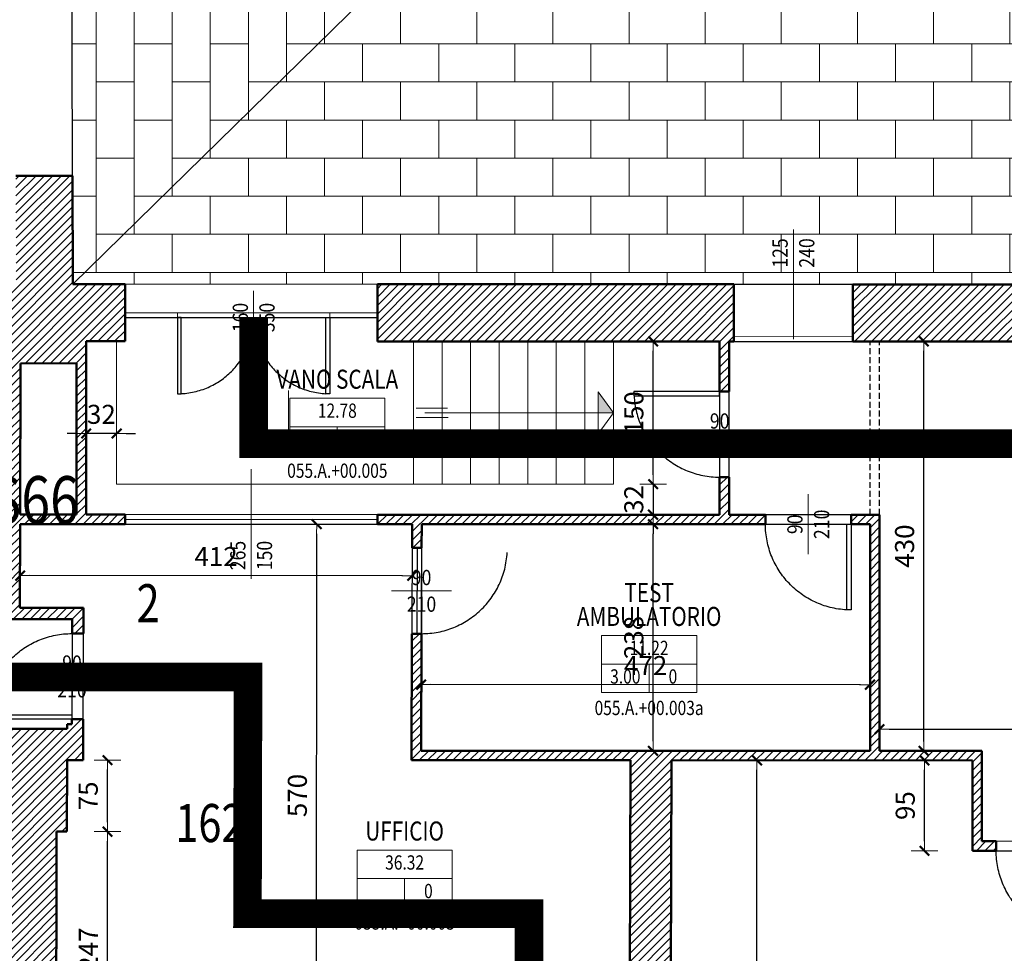
# Model space of a CAD drawing. Units: inches. Extents: x 62197 to 170924, y -16923 to 58409.
# Drawn here: x 103882 to 104916, y -13157 to -12176 of the extents above; entities that cross this region are included whole.
import ezdxf
from ezdxf.enums import TextEntityAlignment as Align

# ---------------------------------------------------------------- set-up
doc = ezdxf.new("R2010")
doc.units = ezdxf.units.IN
doc.header["$LTSCALE"] = 25
doc.header["$MEASUREMENT"] = 0
for name, pattern in [('CONTINUA', [0]), ('NASCOSTA', [0.375, 0.25, -0.125]), ('TRATTEGGIATA', [0.75, 0.5, -0.25])]:
    doc.linetypes.add(name, pattern=pattern)
doc.layers.get('0').update_dxf_attribs({"linetype": 'CONTINUA', "lineweight": 25})
doc.layers.get('Defpoints').update_dxf_attribs({"linetype": 'CONTINUOUS'})
for name, color, linetype, lineweight in [('0-18', 6, 'CONTINUA', 18), ('0-25', 11, 'CONTINUA', 25), ('AREE_LOCALE', 7, 'CONTINUA', 15), ('CODICE STANZA', 6, 'CONTINUOUS', 15), ('INFISSO', 1, 'CONTINUA', 18), ('MURATURA', 2, 'CONTINUA', 50), ('NUMERAZIONE_PRESIDI', 10, 'CONTINUA', 9), ('QUOTA', 6, 'CONTINUA', 18), ('QUOTA_INFISSO', 1, 'CONTINUA', 13), ('RETINO', 252, 'CONTINUA', 13), ('SCALA', 4, 'CONTINUA', 18), ('TESTO', 3, 'CONTINUA', 35), ('TRASPONDER', 7, 'CONTINUA', 15), ('VDE', 106, 'CONTINUOUS', 25)]:
    doc.layers.add(name, color=color, linetype=linetype, lineweight=lineweight)
doc.layers.add('PORTA', color=31, linetype='CONTINUA')
doc.layers.add('SUPERFICIE', color=133, linetype='CONTINUA', plot=False)
doc.styles.add('ARIAL', font='arial.ttf', dxfattribs={"width": 0.8})
doc.styles.add('ROMANS', font='romans', dxfattribs={"width": 0.8})
doc.styles.add('wingdings', font='wingding.ttf', dxfattribs={"height": 1})
doc.linetypes.add('LINEA_freccia2', pattern='A,3,-1,["è",wingdings,S=1,R=0,X=-0.3,Y=-0.45],-2', length=6)
doc.dimstyles.new('FERRI', dxfattribs={"dimtxt": 20, "dimasz": 10, "dimexe": 0, "dimexo": 0, "dimgap": 10, "dimtad": 1, "dimtoh": 1, "dimdec": 0, "dimrnd": 1, "dimzin": 2, "dimdsep": 46, "dimtxsty": 'ARIAL', "dimblk": 'QUOTATO', "dimcen": 0, "dimse1": 1, "dimse2": 1, "dimclre": 2, "dimclrt": 7, "dimadec": 0, "dimazin": 0, "dimtfac": 1, "dimtdec": 0, "dimtix": 1, "dimtmove": 2, "dimatfit": 3, "dimldrblk": 'QUOTATO', "dimfxl": 1, "dimtolj": 1, "dimtzin": 0, "dimarcsym": 0})
pattern_1 = [(45, (90562.173, -17041.8035), (-4.4194174, 4.4194174), [])]

# ---------------------------------------------------------------- blocks, each defined once
blk = doc.blocks.new('QUOTATO')
at = {"lineweight": 18}
for q in [(0, 1.4), (-1.09, 0), (0, -1.4)]:
    blk.add_line((0, 0), q, dxfattribs=at)
at = {"lineweight": 50}
blk.add_line((-0.5, -0.5), (0.5, 0.5), dxfattribs=at)
blk = doc.blocks.new('*D5132')
at = {"layer": 'Defpoints', "color": 0, "transparency": 16777216}
for p in [(104832.6, -12954.4), (104891, -12954.4), (104891, -13049.4)]:
    blk.add_point(p, dxfattribs=at)
at = {"layer": 'QUOTA', "color": 0, "lineweight": -2, "transparency": 16777216}
blk.add_line((104832.6, -13039.4), (104832.6, -12964.4), dxfattribs=at)
at = {"layer": 'QUOTA', "color": 0, "lineweight": -2, "transparency": 16777216, "xscale": 10, "yscale": 10, "zscale": 10}
for p, rotation in [((104832.6, -12954.4), 89.98316037846726), ((104832.6, -13049.4), 269.9831603784672)]:
    blk.add_blockref('QUOTATO', p, dxfattribs=dict(at, rotation=rotation))
at = {"layer": 'QUOTA', "color": 7, "transparency": 16777216, "insert": (104812.4, -13001.9), "char_height": 20, "attachment_point": 5, "rotation": 89.9832, "style": 'ARIAL'}
blk.add_mtext('\\A1;95', dxfattribs=at)
blk = doc.blocks.new('*D5136')
at = {"layer": 'Defpoints', "color": 0, "transparency": 16777216}
for p in [(104566.7, -12954.3), (104656.6, -12954.4), (104564.9, -13647.3)]:
    blk.add_point(p, dxfattribs=at)
at = {"layer": 'QUOTA', "color": 0, "lineweight": -2, "transparency": 16777216}
blk.add_line((104656.4, -13637.4), (104656.6, -12964.4), dxfattribs=at)
at = {"layer": 'QUOTA', "color": 0, "lineweight": -2, "transparency": 16777216, "xscale": 10, "yscale": 10, "zscale": 10}
for p, rotation in [((104656.6, -12954.4), 89.98316037846726), ((104656.4, -13647.4), 269.9831603784672)]:
    blk.add_blockref('QUOTATO', p, dxfattribs=dict(at, rotation=rotation))
at = {"layer": 'QUOTA', "color": 7, "transparency": 16777216, "insert": (104636.3, -13300.8), "char_height": 20, "attachment_point": 5, "rotation": 89.9832, "style": 'ARIAL'}
blk.add_mtext('\\A1;693', dxfattribs=at)
blk = doc.blocks.new('*D5137')
at = {"layer": 'Defpoints', "color": 0, "transparency": 16777216}
for p in [(105398, -12921.8), (104785.4, -12944.4), (105398, -12994.5)]:
    blk.add_point(p, dxfattribs=at)
at = {"layer": 'QUOTA', "color": 0, "lineweight": -2, "transparency": 16777216}
blk.add_line((104795.4, -12921.6), (105388, -12921.8), dxfattribs=at)
at = {"layer": 'QUOTA', "color": 0, "lineweight": -2, "transparency": 16777216, "xscale": 10, "yscale": 10, "zscale": 10}
for p, rotation in [((104785.4, -12921.6), 179.9831603781546), ((105398, -12921.8), 359.9831603781546)]:
    blk.add_blockref('QUOTATO', p, dxfattribs=dict(at, rotation=rotation))
at = {"layer": 'QUOTA', "color": 7, "transparency": 16777216, "insert": (105091.7, -12901.5), "char_height": 20, "attachment_point": 5, "rotation": 359.9832, "style": 'ARIAL'}
blk.add_mtext('\\A1;613', dxfattribs=at)
blk = doc.blocks.new('*D5139')
at = {"layer": 'Defpoints', "color": 0, "transparency": 16777216}
for p in [(104751.5, -12514.2), (104831.9, -12514.2), (104751.4, -12944.4)]:
    blk.add_point(p, dxfattribs=at)
at = {"layer": 'QUOTA', "color": 0, "lineweight": -2, "transparency": 16777216}
blk.add_line((104831.8, -12934.4), (104831.9, -12524.2), dxfattribs=at)
at = {"layer": 'QUOTA', "color": 0, "lineweight": -2, "transparency": 16777216, "xscale": 10, "yscale": 10, "zscale": 10}
for p, rotation in [((104831.9, -12514.2), 89.98316037846726), ((104831.8, -12944.4), 269.9831603784672)]:
    blk.add_blockref('QUOTATO', p, dxfattribs=dict(at, rotation=rotation))
at = {"layer": 'QUOTA', "color": 7, "transparency": 16777216, "insert": (104811.7, -12729.3), "char_height": 20, "attachment_point": 5, "rotation": 89.9832, "style": 'ARIAL'}
blk.add_mtext('\\A1;430', dxfattribs=at)
blk = doc.blocks.new('*D5147')
at = {"layer": 'Defpoints', "color": 0, "transparency": 16777216}
for p in [(104547.4, -12706.3), (104775.5, -12706.4), (104775.4, -12944.4)]:
    blk.add_point(p, dxfattribs=at)
at = {"layer": 'QUOTA', "color": 0, "lineweight": -2, "transparency": 16777216}
blk.add_line((104547.4, -12934.3), (104547.4, -12716.3), dxfattribs=at)
at = {"layer": 'QUOTA', "color": 0, "lineweight": -2, "transparency": 16777216, "xscale": 10, "yscale": 10, "zscale": 10}
for p, rotation in [((104547.4, -12706.3), 89.98316037846726), ((104547.4, -12944.3), 269.9831603784672)]:
    blk.add_blockref('QUOTATO', p, dxfattribs=dict(at, rotation=rotation))
at = {"layer": 'QUOTA', "color": 7, "transparency": 16777216, "insert": (104527.2, -12825.3), "char_height": 20, "attachment_point": 5, "rotation": 89.9832, "style": 'ARIAL'}
blk.add_mtext('\\A1;238', dxfattribs=at)
blk = doc.blocks.new('*D5148')
at = {"layer": 'Defpoints', "color": 0, "transparency": 16777216}
for p in [(104547.5, -12514.3), (104775.5, -12514.4), (104505.8, -12664.3)]:
    blk.add_point(p, dxfattribs=at)
at = {"layer": 'QUOTA', "color": 0, "lineweight": -2, "transparency": 16777216}
blk.add_line((104547.5, -12654.3), (104547.5, -12524.3), dxfattribs=at)
at = {"layer": 'QUOTA', "color": 0, "lineweight": -2, "transparency": 16777216, "xscale": 10, "yscale": 10, "zscale": 10}
for p, rotation in [((104547.5, -12514.3), 89.98316037846726), ((104547.5, -12664.3), 269.9831603784672)]:
    blk.add_blockref('QUOTATO', p, dxfattribs=dict(at, rotation=rotation))
at = {"layer": 'QUOTA', "color": 7, "transparency": 16777216, "insert": (104527.3, -12589.3), "char_height": 20, "attachment_point": 5, "rotation": 89.9832, "style": 'ARIAL'}
blk.add_mtext('\\A1;150', dxfattribs=at)
blk = doc.blocks.new('*D5149')
at = {"layer": 'Defpoints', "color": 0, "transparency": 16777216}
for p in [(103951.8, -12514.2), (103983.8, -12514.2), (103951.8, -12611.1)]:
    blk.add_point(p, dxfattribs=at)
at = {"layer": 'QUOTA', "color": 0, "lineweight": -2, "transparency": 16777216}
for p, q in [((103941.8, -12611.1), (103931.8, -12611.1)), ((103983.8, -12611.1), (103951.8, -12611.1)), ((103993.8, -12611.1), (104003.8, -12611.1))]:
    blk.add_line(p, q, dxfattribs=at)
at = {"layer": 'QUOTA', "color": 0, "lineweight": -2, "transparency": 16777216, "xscale": 10, "yscale": 10, "zscale": 10}
for p, rotation in [((103951.8, -12611.1), 359.9831603781546), ((103983.8, -12611.1), 179.9831603781546)]:
    blk.add_blockref('QUOTATO', p, dxfattribs=dict(at, rotation=rotation))
at = {"layer": 'QUOTA', "color": 7, "transparency": 16777216, "insert": (103967.8, -12590.9), "char_height": 20, "attachment_point": 5, "rotation": 359.9832, "style": 'ARIAL'}
blk.add_mtext('\\A1;32', dxfattribs=at)
blk = doc.blocks.new('*D5164')
at = {"layer": 'Defpoints', "color": 0, "transparency": 16777216}
for p in [(104505.8, -12664.3), (104547.4, -12696.3), (104775.5, -12696.4)]:
    blk.add_point(p, dxfattribs=at)
at = {"layer": 'QUOTA', "color": 0, "lineweight": -2, "transparency": 16777216}
for p, q in [((104547.5, -12654.3), (104547.5, -12644.3)), ((104547.5, -12664.3), (104547.4, -12696.3)), ((104547.4, -12706.3), (104547.4, -12716.3))]:
    blk.add_line(p, q, dxfattribs=at)
at = {"layer": 'QUOTA', "color": 0, "lineweight": -2, "transparency": 16777216, "xscale": 10, "yscale": 10, "zscale": 10}
for p, rotation in [((104547.5, -12664.3), 269.9831603784672), ((104547.4, -12696.3), 89.98316037846726)]:
    blk.add_blockref('QUOTATO', p, dxfattribs=dict(at, rotation=rotation))
at = {"layer": 'QUOTA', "color": 7, "transparency": 16777216, "insert": (104527.2, -12680.3), "char_height": 20, "attachment_point": 5, "rotation": 89.9832, "style": 'ARIAL'}
blk.add_mtext('\\A1;32', dxfattribs=at)
blk = doc.blocks.new('*D5165')
at = {"layer": 'Defpoints', "color": 0, "transparency": 16777216}
for p in [(104303.8, -12874.8), (104303.7, -12943.1), (104775.4, -12944.4)]:
    blk.add_point(p, dxfattribs=at)
at = {"layer": 'QUOTA', "color": 0, "lineweight": -2, "transparency": 16777216}
blk.add_line((104765.4, -12874.9), (104313.8, -12874.8), dxfattribs=at)
at = {"layer": 'QUOTA', "color": 0, "lineweight": -2, "transparency": 16777216, "xscale": 10, "yscale": 10, "zscale": 10}
for p, rotation in [((104303.8, -12874.8), 179.9831603781546), ((104775.4, -12874.9), 359.9831603781546)]:
    blk.add_blockref('QUOTATO', p, dxfattribs=dict(at, rotation=rotation))
at = {"layer": 'QUOTA', "color": 7, "transparency": 16777216, "insert": (104539.6, -12854.8), "char_height": 20, "attachment_point": 5, "rotation": 359.9832, "style": 'ARIAL'}
blk.add_mtext('\\A1;472', dxfattribs=at)
blk = doc.blocks.new('*D5166')
at = {"layer": 'Defpoints', "color": 0, "transparency": 16777216}
for p in [(103882.4, -12591.8), (104294.4, -12591.9), (103882.4, -12760.3)]:
    blk.add_point(p, dxfattribs=at)
at = {"layer": 'QUOTA', "color": 0, "lineweight": -2, "transparency": 16777216}
blk.add_line((104284.3, -12760.4), (103892.4, -12760.3), dxfattribs=at)
at = {"layer": 'QUOTA', "color": 0, "lineweight": -2, "transparency": 16777216, "xscale": 10, "yscale": 10, "zscale": 10}
for p, rotation in [((103882.4, -12760.3), 179.9831603781546), ((104294.3, -12760.4), 359.9831603781546)]:
    blk.add_blockref('QUOTATO', p, dxfattribs=dict(at, rotation=rotation))
at = {"layer": 'QUOTA', "color": 7, "transparency": 16777216, "insert": (104088.3, -12740.3), "char_height": 20, "attachment_point": 5, "rotation": 359.9832, "style": 'ARIAL'}
blk.add_mtext('\\A1;412', dxfattribs=at)
blk = doc.blocks.new('*D5167')
at = {"layer": 'Defpoints', "color": 0, "transparency": 16777216}
for p in [(103920.5, -13029.2), (103974.2, -13029.2), (103920.4, -13276.2)]:
    blk.add_point(p, dxfattribs=at)
at = {"layer": 'QUOTA', "color": 0, "lineweight": -2, "transparency": 16777216}
blk.add_line((103974.1, -13266.2), (103974.2, -13039.2), dxfattribs=at)
at = {"layer": 'QUOTA', "color": 0, "lineweight": -2, "transparency": 16777216, "xscale": 10, "yscale": 10, "zscale": 10}
for p, rotation in [((103974.2, -13029.2), 89.98316037846726), ((103974.1, -13276.2), 269.9831603784672)]:
    blk.add_blockref('QUOTATO', p, dxfattribs=dict(at, rotation=rotation))
at = {"layer": 'QUOTA', "color": 7, "transparency": 16777216, "insert": (103954.1, -13152.7), "char_height": 20, "attachment_point": 5, "rotation": 89.9832, "style": 'ARIAL'}
blk.add_mtext('\\A1;247', dxfattribs=at)
blk = doc.blocks.new('*D5176')
at = {"layer": 'Defpoints', "color": 0, "transparency": 16777216}
for p in [(103931.7, -12954.1), (103974.2, -12954.1), (103920.5, -13029.2)]:
    blk.add_point(p, dxfattribs=at)
at = {"layer": 'QUOTA', "color": 0, "lineweight": -2, "transparency": 16777216}
blk.add_line((103974.2, -13019.2), (103974.2, -12964.1), dxfattribs=at)
at = {"layer": 'QUOTA', "color": 0, "lineweight": -2, "transparency": 16777216, "xscale": 10, "yscale": 10, "zscale": 10}
for p, rotation in [((103974.2, -12954.1), 89.98316037846726), ((103974.2, -13029.2), 269.9831603784672)]:
    blk.add_blockref('QUOTATO', p, dxfattribs=dict(at, rotation=rotation))
at = {"layer": 'QUOTA', "color": 7, "transparency": 16777216, "insert": (103954, -12991.7), "char_height": 20, "attachment_point": 5, "rotation": 89.9832, "style": 'ARIAL'}
blk.add_mtext('\\A1;75', dxfattribs=at)
blk = doc.blocks.new('*D5177')
at = {"layer": 'Defpoints', "color": 0, "transparency": 16777216}
for p in [(103882.4, -12706.2), (104194, -12706.3), (104140.2, -13276.3)]:
    blk.add_point(p, dxfattribs=at)
at = {"layer": 'QUOTA', "color": 0, "lineweight": -2, "transparency": 16777216}
blk.add_line((104193.8, -13266.3), (104194, -12716.3), dxfattribs=at)
at = {"layer": 'QUOTA', "color": 0, "lineweight": -2, "transparency": 16777216, "xscale": 10, "yscale": 10, "zscale": 10}
for p, rotation in [((104194, -12706.3), 89.98316037846726), ((104193.8, -13276.3), 269.9831603784672)]:
    blk.add_blockref('QUOTATO', p, dxfattribs=dict(at, rotation=rotation))
at = {"layer": 'QUOTA', "color": 7, "transparency": 16777216, "insert": (104173.7, -12991.3), "char_height": 20, "attachment_point": 5, "rotation": 89.9832, "style": 'ARIAL'}
blk.add_mtext('\\A1;570', dxfattribs=at)
blk = doc.blocks.new('INFO')
at = {"layer": 'AREE_LOCALE'}
blk.add_line((0, -60), (0, -30), dxfattribs=at)
for points in [[(-50, 0), (50, 0), (50, -30), (-50, -30)], [(-50, -30), (50, -30), (50, -60), (-50, -60)]]:
    blk.add_lwpolyline(points, close=True, dxfattribs=at)
at = {"layer": 'AREE_LOCALE', "style": 'ROMANS', "width": 0.8}
for tag, p in [('AREA', (0, -15)), ('ALTEZZA', (-25, -45)), ('SUPIL', (25, -45))]:
    blk.add_attdef(tag, text='', height=15, dxfattribs=at).set_placement(p, align=Align.MIDDLE)
at = {"layer": 'CODICE STANZA', "style": 'ROMANS', "width": 0.8}
blk.add_attdef('CODICE_STANZA', text='', height=15, dxfattribs=at).set_placement((0, -83.6), align=Align.CENTER)
at = {"layer": 'TESTO', "style": 'ROMANS', "width": 0.8}
for tag, p in [('DESTINAZIONE1', (0, 35)), ('DESTINAZIONE2', (0, 10))]:
    blk.add_attdef(tag, text='', height=20, dxfattribs=at).set_placement(p, align=Align.CENTER)
blk = doc.blocks.new('q-fin-s')
at = {"layer": 'QUOTA_INFISSO'}
blk.add_line((62.8, 0), (-52.4, 0), dxfattribs=at)
at = {"layer": 'QUOTA_INFISSO', "style": 'ROMANS', "width": 0.85}
for tag, p in [('A', (-27.8, 14)), ('B', (-27.8, -14))]:
    blk.add_attdef(tag, text='', height=16, dxfattribs=at).set_placement(p, align=Align.MIDDLE_CENTER)
blk = doc.blocks.new('PORTA1')
at = {"layer": 'PORTA'}
blk.add_lwpolyline([(0, 1), (-0.05, 1), (-0.05, 0), (0, 0)], close=True, dxfattribs=at)
at = {"layer": 'PORTA', "linetype": 'TRATTEGGIATA'}
blk.add_arc((0, 0), 1, 92.866, 180, dxfattribs=at)
at = {"layer": 'QUOTA_INFISSO'}
blk.add_line((-0.5, 0.35), (-0.5, -0.35), dxfattribs=at)
blk = doc.blocks.new('q-porta')
at = {"layer": 'QUOTA_INFISSO'}
blk.add_line((-25.8, 0), (25.8, 0), dxfattribs=at)
at = {"layer": 'QUOTA_INFISSO', "style": 'ROMANS', "width": 0.85}
for tag, p in [('A', (0, 14)), ('B', (0, -14))]:
    blk.add_attdef(tag, text='', height=16, dxfattribs=at).set_placement(p, align=Align.MIDDLE_CENTER)
blk = doc.blocks.new('PORTA5')
for points in [[(0, 0.5), (0.025, 0.5), (0.025, 0), (0, 0)], [(1, 0.5), (0.975, 0.5), (0.975, 0), (1, 0)]]:
    blk.add_lwpolyline(points, close=True)
at = {"linetype": 'TRATTEGGIATA'}
for centre, start, end in [((0, 0), 0, 87.13402), ((1, 0), 92.86598, 180)]:
    blk.add_arc(centre, 0.5, start, end, dxfattribs=at)
at = {"layer": 'QUOTA_INFISSO'}
blk.add_line((0.5, 0.175), (0.5, -0.175), dxfattribs=at)

msp = doc.modelspace()

# ---------------------------------------------------------------- hatches: boundary and pattern name
at = {"layer": 'RETINO'}
h = msp.add_hatch(dxfattribs=at)
h.set_pattern_fill('AR-B816', color=256, scale=5, angle=90, style=0)
h.set_pattern_definition([(90, (90562.173, -17041.803), (-40, 2e-15), []), (180, (90562.173, -17041.803), (-40, -40), [40, -40])])
h.paths.add_polyline_path([(104359.8, -10174.4), (104309.8, -10174.5), (104306.8, -8661.5), (104306.6, -8527.5), (103975.2, -8199.2), (103975.2, -8718.6), (103930.3, -8718.6), (103930.5, -8841.6), (103930.8, -8965.6), (103931.4, -9271.6), (103931.7, -9426.6), (103932.3, -9726.6), (103932.6, -9881.6), (103932.7, -9881.6), (103933.3, -10174.6), (103933.8, -10444.6), (103934.4, -10747.6), (103934.6, -10868.6), (103935.3, -11196.2), (103935.5, -11315.2), (103935.9, -11505.4), (103936.3, -11643.2), (103936.9, -12171.4), (103937.6, -12340.2), (103937.8, -12454.2), (104313.5, -12085.9), (104313.3, -11987.5), (104310.3, -10458.5), (104360.3, -10458.4)])
h.paths.add_polyline_path([(103975.2, -8199.2), (103929.2, -8153.6), (103929.4, -8253.6), (103929.7, -8421.6), (103930.3, -8718.6), (103975.2, -8718.6)])
h = msp.add_hatch(dxfattribs=at)
h.set_pattern_fill('AR-B816', color=256, scale=5, style=0)
h.set_pattern_definition([(0, (90562.173, -17041.803), (0, 40), []), (90, (90562.173, -17041.803), (-40, 40), [40, -40])])
h.paths.add_polyline_path([(107867.8, -12085.9), (107745.5, -12085.9), (106232.5, -12085.9), (106232.5, -12035.9), (105948.5, -12035.9), (105948.5, -12085.9), (104419.5, -12085.9), (104313.5, -12085.9), (103937.8, -12454.2), (103992.8, -12454.2), (103992.8, -12454.2), (104257.8, -12454.3), (104257.8, -12454.3), (104632.4, -12454.3), (104757.4, -12454.4), (105082.8, -12454.4), (105203.8, -12454.5), (105773.7, -12454.6), (105912.7, -12454.6), (105912.7, -12451.6), (105961.7, -12451.6), (105961.7, -12521.6), (106228.7, -12521.7), (106228.7, -12451.7), (106277.7, -12451.7), (106277.7, -12454.7), (106416.7, -12454.7), (106987.8, -12454.8), (107107.8, -12454.9), (107433.8, -12454.9), (107554.8, -12455), (107926.8, -12455), (107926.8, -12483), (107998.8, -12483.1), (108120.8, -12483.1), (108192.8, -12483.1), (108192.8, -12455.1), (108247.8, -12455.1)])
h = msp.add_hatch(dxfattribs=at)
h.set_pattern_fill('ANSI31', color=256, scale=50, style=0)
h.set_pattern_definition(pattern_1)
h.paths.add_polyline_path([(103992.8, -12454.2), (103937.8, -12454.2), (103937.6, -12340.2), (103877.9, -12340.5), (103878.3, -12457.5), (103810.3, -12458), (103810.6, -12538), (103870.8, -12537.5), (103870.1, -12806.2), (103937.1, -12806.2), (103937.1, -12821.2), (103949.1, -12821.2), (103949.1, -12794.2), (103882.1, -12794.2), (103882.4, -12706.2), (103992.8, -12706.2), (103992.8, -12696.2), (103951.8, -12696.2), (103951.8, -12514.2), (103992.8, -12514.2)])
h.paths.add_polyline_path([(103941.8, -12537), (103941.8, -12696.2), (103882.4, -12696.2), (103882.8, -12537.5)], flags=16)
h = msp.add_hatch(dxfattribs=at)
h.set_pattern_fill('ANSI31', color=256, scale=50, style=0)
h.set_pattern_definition(pattern_1)
h.paths.add_polyline_path([(104632.4, -12454.3), (104257.8, -12454.3), (104257.8, -12514.3), (104617.4, -12514.3), (104617.4, -12566.9), (104627.4, -12566.9), (104627.4, -12514.3), (104632.4, -12514.3)])
h = msp.add_hatch(dxfattribs=at)
h.set_pattern_fill('ANSI31', color=256, scale=50, style=0)
h.set_pattern_definition(pattern_1)
h.paths.add_polyline_path([(105082.8, -12454.4), (104757.4, -12454.4), (104757.4, -12514.4), (105082.8, -12514.4)])
h = msp.add_hatch(dxfattribs=at)
h.set_pattern_fill('ANSI31', color=256, scale=50, style=0)
h.set_pattern_definition(pattern_1)
h.paths.add_polyline_path([(104665.5, -12696.3), (104627.4, -12696.3), (104627.4, -12656.9), (104617.4, -12656.9), (104617.4, -12696.3), (104257.8, -12696.3), (104257.8, -12706.3), (104294.4, -12706.3), (104294.3, -12731.3), (104304.3, -12731.3), (104304.3, -12731.3), (104304.3, -12731.3), (104304.4, -12706.3), (104665.5, -12706.3)])
h = msp.add_hatch(dxfattribs=at)
h.set_pattern_fill('ANSI31', color=256, scale=50, style=0)
h.set_pattern_definition(pattern_1)
h.paths.add_polyline_path([(104566.7, -12954.3), (104883, -12954.4), (104883, -13049.4), (104908, -13049.4), (104908, -13039.4), (104893, -13039.4), (104893, -12944.4), (104785.4, -12944.4), (104785.5, -12696.4), (104755.5, -12696.4), (104755.5, -12706.4), (104755.5, -12706.4), (104755.5, -12706.4), (104775.5, -12706.4), (104775.4, -12944.4), (104566.7, -12944.3), (104523.7, -12944.3), (104303.7, -12944.3), (104304.1, -12821.3), (104294.1, -12821.3), (104293.7, -12954.3), (104523.7, -12954.3), (104522.9, -13244.3), (104539.9, -13244.3), (104539.1, -13567.3), (104522.1, -13567.3), (104521.9, -13623.4), (104497, -13623.4), (104497, -13633.4), (104521.9, -13633.4), (104520.9, -14025.3), (104438.9, -14025.7), (104439.2, -14085.7), (104563.7, -14085), (104564.1, -13957.3), (104694.1, -13957.4), (104694.7, -13707.4), (104717.9, -13707.4), (104717.9, -13647.4), (104649.9, -13647.3), (104649.9, -13631.3), (104564.9, -13631.3)])
h.paths.add_polyline_path([(104564.9, -13636.3), (104644.9, -13636.3), (104644.9, -13647.3), (104564.9, -13647.3)], flags=16)
h.paths.add_polyline_path([(104564.7, -13707.3), (104669.7, -13707.3), (104669.5, -13807.3), (104564.5, -13807)], flags=16)
h.paths.add_polyline_path([(104564.4, -13832), (104669.4, -13832.3), (104669.1, -13932.3), (104564.1, -13932.3)], flags=16)
h = msp.add_hatch(dxfattribs=at)
h.set_pattern_fill('ANSI31', color=256, scale=50, style=0)
h.set_pattern_definition(pattern_1)
h.paths.add_polyline_path([(103930.8, -13286.2), (104130, -13286.3), (104130.2, -13354.6), (104140.2, -13354.6), (104140, -13286.3), (104302.1, -13286.4), (104302.2, -13359.7), (104312.2, -13359.7), (104312, -13276.4), (103930.9, -13276.2), (103920.4, -13276.2), (103920.5, -13029.2), (103931.5, -13029.2), (103931.7, -12954.1), (103948.7, -12954.1), (103948.8, -12911.2), (103936.8, -12911.2), (103936.8, -12916.2), (103931.8, -12916.2), (103931.8, -12921.2), (103861.8, -12921.2), (103861.5, -13036.3), (103846.4, -13036.3), (103846.4, -13056.3), (103861.4, -13056.3), (103860.9, -13258.3), (103633.9, -13258.2), (103633.9, -13268.2), (103860.9, -13268.3), (103860, -13598.3), (103840, -13598.3), (103839.9, -13644.3), (103859.9, -13644.3), (103859.3, -13875.4), (103769.3, -13875.3), (103769.3, -13885.3), (103859.3, -13885.4), (103858.3, -14240), (103693.5, -14240), (103693.5, -14323), (103979.7, -14323), (103976.2, -14088), (103997.2, -14087.9), (103996.9, -14027.9), (103928.9, -14028.3), (103929.9, -13633.9), (104407, -13633.4), (104407, -13623.4), (104312.5, -13623.5), (104312.3, -13549.7), (104302.3, -13549.7), (104302.5, -13623.5), (104139.9, -13623.7), (104140.1, -13555.3), (104130.1, -13555.2), (104129.9, -13623.7), (103929.9, -13623.9), (103930.4, -13459.6), (104130.4, -13460.2), (104130.3, -13475.2), (104140.3, -13475.3), (104140.4, -13460.2), (104302.4, -13459.7), (104302.4, -13469.7), (104312.2, -13469.7), (104312.2, -13439.7), (104302.2, -13439.7), (104302.2, -13449.7), (104140.4, -13449.6), (104140.4, -13434.6), (104130.4, -13434.6), (104130.4, -13449.6), (103930.4, -13449.6)])
h.paths.add_polyline_path([(103860, -13603.3), (103859.9, -13639.3), (103844.9, -13639.3), (103845, -13603.3)], flags=16)

# ---------------------------------------------------------------- linework, layer by layer
at = {"layer": '0-18'}
msp.add_line((104164.5, -12565.9), (104164.5, -12633.7), dxfattribs=at)
at = {"layer": '0-25'}
msp.add_line((104632.4, -12454.3), (104757.4, -12454.4), dxfattribs=at)
at = {"layer": '0-25', "linetype": 'NASCOSTA'}
for p, q in [((104775.5, -12696.4), (104775.5, -12514.4)), ((104785.5, -12696.4), (104785.5, -12514.4))]:
    msp.add_line(p, q, dxfattribs=at)
at = {"layer": 'INFISSO'}
for p, q in [((104047.8, -12484.2), (103992.8, -12484.2)), ((104047.8, -12484.2), (104047.8, -12489.2)), ((104207.8, -12489.3), (104207.8, -12484.3)), ((104257.8, -12484.3), (104207.8, -12484.3)), ((104047.8, -12489.2), (103992.8, -12489.2)), ((104257.8, -12489.3), (104207.8, -12489.3)), ((104757.4, -12509.4), (104632.4, -12509.3)), ((104757.4, -12514.4), (104632.4, -12514.3)), ((103992.8, -12696.2), (104257.8, -12696.3)), ((103992.8, -12701.2), (104257.8, -12701.3)), ((103992.8, -12706.2), (104257.8, -12706.3))]:
    msp.add_line(p, q, dxfattribs=at)
at = {"layer": 'MURATURA'}
for p, q in [((103937.6, -12340.2), (103877.9, -12340.5)), ((103937.6, -12340.2), (103877.9, -12340.5)), ((103937.6, -12340.2), (103937.8, -12454.2)), ((103937.6, -12340.2), (103937.8, -12454.2)), ((103937.8, -12454.2), (103992.8, -12454.2)), ((103992.8, -12454.2), (103992.8, -12514.2)), ((104257.8, -12454.3), (104632.4, -12454.3)), ((104257.8, -12454.3), (104257.8, -12514.3)), ((104632.4, -12454.3), (104632.4, -12514.3)), ((104757.4, -12454.4), (105082.8, -12454.4)), ((104757.4, -12454.4), (104757.4, -12514.4)), ((103992.8, -12514.2), (103951.8, -12514.2)), ((103951.8, -12514.2), (103951.8, -12696.2)), ((104617.4, -12514.3), (104257.8, -12514.3)), ((104617.4, -12566.9), (104617.4, -12514.3)), ((104632.4, -12514.3), (104627.4, -12514.3)), ((104627.4, -12566.9), (104627.4, -12514.3)), ((105082.8, -12514.4), (104757.4, -12514.4)), ((103882.8, -12537.5), (103882.4, -12696.2)), ((103941.8, -12537), (103882.8, -12537.5)), ((103941.8, -12537), (103941.8, -12696.2)), ((104617.4, -12566.9), (104627.4, -12566.9)), ((104617.4, -12696.4), (104617.4, -12656.9)), ((104617.4, -12656.9), (104627.4, -12656.9)), ((104627.4, -12696.4), (104627.4, -12656.9)), ((103941.8, -12696.2), (103882.4, -12696.2)), ((103992.8, -12696.2), (103951.8, -12696.2)), ((103992.8, -12696.2), (103992.8, -12706.2)), ((104617.4, -12696.3), (104257.8, -12696.3)), ((104257.8, -12696.3), (104257.8, -12706.3)), ((104665.5, -12696.3), (104627.4, -12696.3)), ((104665.5, -12706.3), (104665.5, -12696.3)), ((104785.5, -12696.4), (104755.5, -12696.4)), ((104755.5, -12706.4), (104755.5, -12696.4)), ((104785.4, -12944.4), (104785.5, -12696.4)), ((103882.4, -12706.2), (103882.1, -12794.2)), ((103992.8, -12706.2), (103882.4, -12706.2)), ((104294.4, -12706.3), (104257.8, -12706.3)), ((104294.4, -12706.3), (104294.3, -12731.3)), ((104304.4, -12706.3), (104304.3, -12731.3)), ((104665.5, -12706.3), (104304.4, -12706.3)), ((104775.5, -12706.4), (104755.5, -12706.4)), ((104775.4, -12944.4), (104775.5, -12706.4)), ((104294.3, -12731.3), (104304.3, -12731.3)), ((103949.1, -12794.2), (103882.1, -12794.2)), ((103949.1, -12794.2), (103949.1, -12821.2)), ((103937.1, -12806.2), (103870.1, -12806.2)), ((103937.1, -12806.2), (103937.1, -12821.2)), ((103949.1, -12821.2), (103937.1, -12821.2)), ((104294.1, -12821.3), (104293.7, -12954.3)), ((104294.1, -12821.3), (104304.1, -12821.3)), ((104304.1, -12821.3), (104303.7, -12944.3)), ((103936.8, -12916.2), (103931.8, -12916.2)), ((103948.8, -12911.2), (103936.8, -12911.2)), ((103936.8, -12911.2), (103936.8, -12916.2)), ((103948.8, -12911.2), (103948.7, -12954.1)), ((103931.8, -12921.2), (103861.8, -12921.2)), ((104523.7, -12944.3), (104303.7, -12944.3)), ((104566.7, -12944.3), (104523.7, -12944.3)), ((104775.4, -12944.4), (104566.7, -12944.3)), ((104893, -12944.4), (104785.4, -12944.4)), ((104893, -13039.4), (104893, -12944.4)), ((104523.7, -12954.3), (104293.7, -12954.3)), ((104523.7, -12954.3), (104522.9, -13244.3)), ((104566.7, -12954.3), (104564.9, -13631.3)), ((104883, -12954.4), (104566.7, -12954.3)), ((104883, -13049.4), (104883, -12954.4)), ((103920.5, -13029.2), (103931.5, -13029.2)), ((104908, -13039.4), (104893, -13039.4)), ((104908, -13049.4), (104908, -13039.4)), ((104908, -13049.4), (104883, -13049.4))]:
    msp.add_line(p, q, dxfattribs=at)
for points in [[(103931.8, -12916.2), (103931.8, -12921.2)], [(103931.5, -13029.2), (103931.7, -12954.1), (103948.7, -12954.1)], [(103920.5, -13029.2), (103920.4, -13276.2)]]:
    msp.add_lwpolyline(points, dxfattribs=at)
at = {"layer": 'PORTA'}
msp.add_lwpolyline([(104304.1, -12821.3), (104299.6, -12821.3), (104299.8, -12731.3), (104304.3, -12731.3)], close=True, dxfattribs=at)
at = {"layer": 'PORTA', "linetype": 'TRATTEGGIATA', "ltscale": 100}
msp.add_arc((104304.3, -12731.3), 90, 269.8492, 356.9832, dxfattribs=at)
at = {"layer": 'QUOTA_INFISSO'}
msp.add_line((104335.7, -12776.4), (104272.7, -12776.2), dxfattribs=at)
at = {"layer": 'RETINO'}
for p, q in [((103937.8, -12454.2), (104313.5, -12085.9)), ((103937.6, -12340.2), (103936.9, -12171.4))]:
    msp.add_line(p, q, dxfattribs=at)
at = {"layer": 'SCALA'}
for p, q in [((104257.8, -12454.3), (103992.8, -12454.2)), ((104207.8, -12484.3), (104047.8, -12484.2)), ((103983.8, -12514.2), (103983.8, -12664.2)), ((104295.8, -12514.3), (104295.8, -12664.3)), ((104325.8, -12514.3), (104325.8, -12664.3)), ((104355.8, -12514.3), (104355.8, -12664.3)), ((104385.8, -12514.3), (104385.8, -12664.3)), ((104415.8, -12514.3), (104415.8, -12664.3)), ((104445.8, -12514.3), (104445.8, -12664.3)), ((104475.8, -12514.3), (104475.8, -12664.3)), ((104505.8, -12514.3), (104505.8, -12664.3)), ((104505.8, -12589.3), (104489.7, -12567.1)), ((104489.7, -12567.1), (104489.7, -12611.5)), ((104331.6, -12584.3), (104298.4, -12584.3)), ((104505.8, -12589.3), (104307.8, -12589.3)), ((104505.8, -12589.3), (104489.7, -12611.5)), ((104332.1, -12594.3), (104298.4, -12594.3)), ((104505.8, -12664.3), (103983.8, -12664.2))]:
    msp.add_line(p, q, dxfattribs=at)
msp.add_solid([(104505.8, -12589.3), (104489.7, -12567.1), (104489.7, -12589.3)], dxfattribs=at)
at = {"layer": 'SUPERFICIE'}
for points in [[(103936.8, -12085.9), (108246.2, -12085.9), (108247.8, -12455.1), (103937.8, -12454.2)], [(103951.8, -12514.2), (103992.8, -12514.2), (103992.8, -12489.2), (104257.8, -12489.3), (104257.8, -12514.3), (104617.4, -12514.3), (104617.4, -12696.4), (103951.8, -12696.2)], [(104627.4, -12514.3), (105346.1, -12514.5), (105346.1, -12532.5), (105398.1, -12532.5), (105398.1, -12571.5), (105289.1, -12571.5), (105289.1, -12716.5), (105398.1, -12716.5), (105398, -12994.5), (105161, -12994.5), (105161, -13039.5), (104893, -13039.4), (104893, -12944.4), (104785.4, -12944.4), (104785.5, -12696.4), (104627.4, -12696.4)], [(103642.6, -12537.9), (103810.6, -12538), (103870.8, -12537.5), (103870.1, -12806.2), (103937.1, -12806.2), (103936.8, -12916.2), (103931.8, -12916.2), (103931.8, -12921.2), (103861.8, -12921.2), (103861.5, -13036.3), (103614.6, -13036.2), (103614.7, -12722.4), (103643.2, -12722.4)], [(103882.4, -12706.2), (104294.4, -12706.3), (104293.7, -12954.3), (104523.7, -12954.3), (104522.9, -13244.3), (104539.9, -13244.3), (104539.1, -13567.3), (104522.1, -13567.3), (104521.9, -13623.4), (104312.5, -13623.5), (104312, -13276.4), (103920.4, -13276.2), (103920.5, -13029.2), (103931.5, -13029.2), (103931.7, -12954.1), (103948.7, -12954.1), (103949.1, -12794.2), (103882.1, -12794.2)], [(104304.4, -12706.3), (104775.5, -12706.4), (104775.4, -12944.4), (104303.7, -12944.3)], [(104566.7, -12954.3), (104883, -12954.4), (104883, -13049.4), (105022, -13049.4), (105022, -13073.3), (105002, -13073.3), (105001.9, -13113.3), (105021.9, -13113.3), (105021.8, -13647.4), (104649.9, -13647.3), (104649.9, -13631.3), (104564.9, -13631.3)]]:
    msp.add_lwpolyline(points, close=True, dxfattribs=at)
at = {"layer": 'VDE', "linetype": 'LINEA_freccia2', "const_width": 30}
for points in [[(104954.8, -12621.6), (104127.8, -12621.6), (104127.8, -12489.2)], [(104417, -13449.9), (104417, -13115.3), (104121.3, -13115.3), (104121.9, -12866.7), (103765.8, -12866.7)]]:
    msp.add_lwpolyline(points, dxfattribs=at)

# ---------------------------------------------------------------- block references
at = {"layer": 'AREE_LOCALE'}
for p, values in [((104215.7, -12574), {'DESTINAZIONE2': 'VANO SCALA', 'AREA': '12.78', 'CODICE_STANZA': '055.A.+00.005', 'SUPIL': '0'}), ((104543.3, -12823.2), {'DESTINAZIONE1': 'TEST', 'DESTINAZIONE2': 'AMBULATORIO', 'AREA': '11.22', 'ALTEZZA': '3.00', 'CODICE_STANZA': '055.A.+00.003a', 'SUPIL': '0'}), ((104286.4, -13048.6), {'DESTINAZIONE2': 'UFFICIO', 'AREA': '36.32', 'CODICE_STANZA': '055.A.+00.003', 'SUPIL': '0'})]:
    msp.add_blockref('INFO', p, dxfattribs=at).add_auto_attribs(values)
at = {"layer": 'PORTA'}
for name, p, xscale, yscale, zscale, rotation in [('PORTA5', (104207.8, -12489.3), 160.0000000000008, 160.0000000000008, 160.0000000000008, 179.9878615246541), ('PORTA1', (104617.4, -12566.9), 90.00000000000097, 90.00000000000097, 90.00000000000097, 89.98224274228033), ('PORTA1', (104755.5, -12706.4), -89.99999999999994, 89.9999999999996, 90, 179.9878615246587), ('PORTA1', (103936.8, -12911.2), -90.00000000000024, 90, 90, 89.84916123761619), ('PORTA1', (104998, -13049.4), -89.99999999999996, 89.9999999999996, 90, 179.9817768385521)]:
    msp.add_blockref(name, p, dxfattribs=dict(at, xscale=xscale, yscale=yscale, zscale=zscale, rotation=rotation))
at = {"layer": 'QUOTA_INFISSO'}
ref = msp.add_blockref('q-fin-s', (104694.9, -12449.1), dxfattribs=dict(at, xscale=-1, rotation=90))
ref.add_attrib('B', '240', dxfattribs={"height": 16, "rotation": 90, "style": 'ROMANS', "width": 0.85}).set_placement((104708.9, -12421.4), align=Align.MIDDLE_CENTER)
ref.add_attrib('A', '125', dxfattribs={"height": 16, "rotation": 90, "style": 'ROMANS', "width": 0.85}).set_placement((104680.9, -12421.4), align=Align.MIDDLE_CENTER)
for name, p, rotation, values in [('q-porta', (104127.8, -12489.2), 89.98783516077309, {'B': '350', 'A': '160'}), ('q-porta', (104617.4, -12611.9), 359.9822427423555, {'B': '210', 'A': '90'}), ('q-fin-s', (104125.2, -12711.4), 89.9757230493182, {'B': '150', 'A': '265'}), ('q-porta', (104710.5, -12706.4), 89.98786152465576, {'B': '210', 'A': '90'}), ('q-porta', (104304.2, -12776.3), 359.8491769069523, {'B': '210', 'A': '90'}), ('q-porta', (103936.9, -12866.2), 359.8491612376903, {'B': '210', 'A': '90'})]:
    msp.add_blockref(name, p, dxfattribs=dict(at, rotation=rotation)).add_auto_attribs(values)

# ---------------------------------------------------------------- texts
at = {"layer": 'NUMERAZIONE_PRESIDI', "color": 10, "style": 'ARIAL', "width": 0.8}
for s, p in [('2', (104016.9, -12809.3)), ('162', (104081.8, -13040.2))]:
    msp.add_text(s, height=40, dxfattribs=at).set_placement(p, align=Align.CENTER)
at = {"layer": 'TRASPONDER', "style": 'ARIAL', "width": 0.8}
msp.add_text('G1027S66', height=50, rotation=360, dxfattribs=at).set_placement((103818.3, -12705.8), align=Align.CENTER)

# ---------------------------------------------------------------- dimensions: what is measured, and where the dimension line sits
at = {"layer": 'QUOTA'}
for base, p1, p2, angle, picture, middle in [((103951.8, -12611.1), (103983.8, -12514.2), (103951.8, -12514.2), 179.9832, '*D5149', (103967.8, -12590.9)), ((104547.5, -12514.3), (104505.8, -12664.3), (104775.5, -12514.4), 269.9832, '*D5148', (104527.3, -12589.3)), ((104831.9, -12514.2), (104751.4, -12944.4), (104751.5, -12514.2), 269.9832, '*D5139', (104811.7, -12729.3)), ((103882.4, -12760.3), (104294.4, -12591.9), (103882.4, -12591.8), 179.9832, '*D5166', (104088.3, -12740.3)), ((104547.4, -12696.3), (104505.8, -12664.3), (104775.5, -12696.4), 269.9832, '*D5164', (104527.2, -12680.3)), ((104194, -12706.3), (104140.2, -13276.3), (103882.4, -12706.2), 269.9832, '*D5177', (104173.7, -12991.3)), ((104547.4, -12706.3), (104775.4, -12944.4), (104775.5, -12706.4), 269.9832, '*D5147', (104527.2, -12825.3)), ((104303.8, -12874.8), (104775.4, -12944.4), (104303.7, -12943.1), 179.9832, '*D5165', (104539.6, -12854.8)), ((105398, -12921.8), (104785.4, -12944.4), (105398, -12994.5), 179.9832, '*D5137', (105091.7, -12901.5)), ((103974.2, -12954.1), (103920.5, -13029.2), (103931.7, -12954.1), 269.9832, '*D5176', (103954, -12991.7)), ((104656.6, -12954.4), (104564.9, -13647.3), (104566.7, -12954.3), 269.9832, '*D5136', (104636.3, -13300.8)), ((104832.6, -12954.4), (104891, -13049.4), (104891, -12954.4), 269.9832, '*D5132', (104812.4, -13001.9)), ((103974.2, -13029.2), (103920.4, -13276.2), (103920.5, -13029.2), 269.9832, '*D5167', (103954.1, -13152.7))]:
    dim = msp.add_linear_dim(base=base, p1=p1, p2=p2, angle=angle, dimstyle='FERRI', dxfattribs=at)
    dim.commit()
    dim.dimension.update_dxf_attribs({"geometry": picture, "text_midpoint": middle})

doc.saveas('drawing.dxf')
